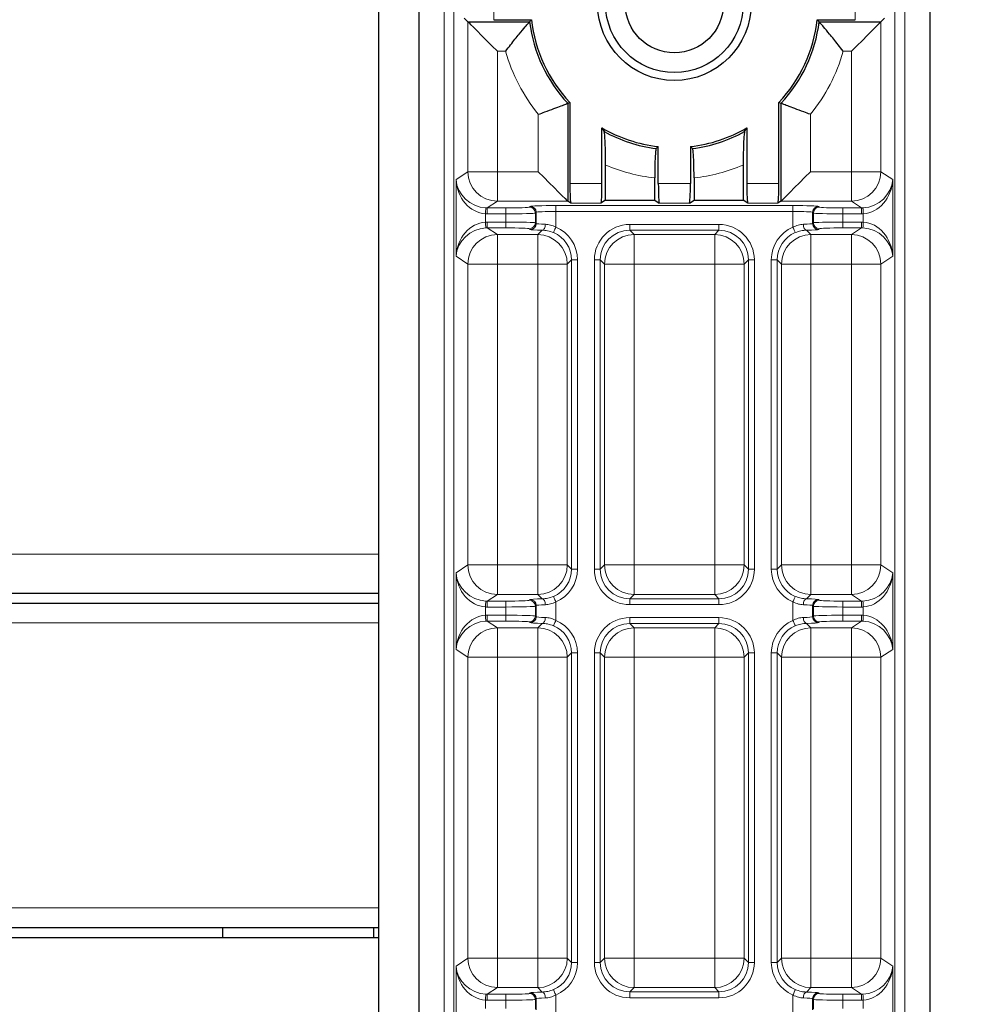
# Model space of a CAD drawing. Units: millimetres. Extents: x 0 to 841, y 0 to 594.
# Drawn here: x 673 to 683, y 189 to 199 of the extents above; entities that cross this region are included whole.
import ezdxf

# ---------------------------------------------------------------- set-up
doc = ezdxf.new("R2010")
doc.units = ezdxf.units.MM
doc.styles.add('SLDTEXTSTYLE0', font='TXT', dxfattribs={"width": 0.7, "bigfont": 'bigfont'})
doc.dimstyles.new('SLDDIMSTYLE1', dxfattribs={"dimtxt": 5.457031, "dimasz": 3.302, "dimexe": 0, "dimexo": 0.0625, "dimgap": 1.364258, "dimtad": 3, "dimdec": 3, "dimlfac": 5, "dimrnd": 1e-09, "dimzin": 12, "dimdsep": 46, "dimtxsty": 'SLDTEXTSTYLE0', "dimblk1": 'OPEN30', "dimblk2": 'OPEN30', "dimsah": 1, "dimcen": 0.09, "dimadec": 0, "dimazin": 3, "dimtfac": 1, "dimtdec": 3, "dimtofl": 0, "dimtmove": 0, "dimatfit": 3, "dimldrblk": 'OPEN30', "dimfxl": 1, "dimfrac": 2, "dimtolj": 1, "dimtzin": 12, "dimarcsym": 0})

# ---------------------------------------------------------------- blocks, each defined once
blk = doc.blocks.new('_OPEN30')
at = {"color": 0, "linetype": 'ByBlock', "lineweight": -2}
for p, q in [((-1, 0.267949), (0, 0)), ((0, 0), (-1, -0.267949)), ((0, 0), (-1, 0))]:
    blk.add_line(p, q, dxfattribs=at)
blk = doc.blocks.new('_D_15')
at = {"color": 8, "linetype": 'Continuous', "lineweight": 0}
for p, q in [((663.117, 250.041), (723.269, 250.041)), ((722.269, 190.041), (722.269, 250.041)), ((699.615, 190.041), (723.269, 190.041))]:
    blk.add_line(p, q, dxfattribs=at)
at = {"color": 8, "linetype": 'Continuous', "lineweight": 0, "xscale": 3.302, "yscale": 3.302}
for p, rotation in [((722.269, 250.041, 7.699), 90), ((722.269, 190.041, 7.699), 270)]:
    blk.add_blockref('_OPEN30', p, dxfattribs=dict(at, rotation=rotation))
at = {"color": 8, "linetype": 'Continuous', "lineweight": 0, "insert": (716.13, 215.278), "char_height": 4.7625, "attachment_point": 1, "rotation": 90, "style": 'SLDTEXTSTYLE0'}
blk.add_mtext('300', dxfattribs=at)
blk = doc.blocks.new('_D_18')
at = {"color": 7, "linetype": 'Continuous', "lineweight": 0}
for p, q in [((578.417, 193.641), (578.417, 134.424)), ((691.617, 193.641), (691.617, 134.424)), ((578.417, 135.424), (691.617, 135.424))]:
    blk.add_line(p, q, dxfattribs=at)
at = {"color": 7, "linetype": 'Continuous', "lineweight": 0, "xscale": 3.302, "yscale": 3.302, "rotation": 180}
blk.add_blockref('_OPEN30', (578.417, 135.424, 7.699), dxfattribs=at)
at = {"color": 7, "linetype": 'Continuous', "lineweight": 0, "xscale": 3.302, "yscale": 3.302}
blk.add_blockref('_OPEN30', (691.617, 135.424, 7.699), dxfattribs=at)
at = {"color": 7, "linetype": 'Continuous', "lineweight": 0, "insert": (630.71, 141.563), "char_height": 4.7625, "attachment_point": 1, "style": 'SLDTEXTSTYLE0'}
blk.add_mtext('566', dxfattribs=at)

msp = doc.modelspace()

# ---------------------------------------------------------------- linework, layer by layer
at = {"color": 7, "linetype": 'Continuous', "lineweight": 30}
for p, q in [((677.10516, 208.64078), (677.10516, 178.56968)), ((677.51589, 208.64078), (677.51589, 178.56968)), ((682.7185, 178.56968), (682.7185, 208.64078)), ((677.97941, 199.29237), (678.0161, 199.25568)), ((678.0161, 199.25568), (678.64367, 199.25568)), ((678.279, 199.27747), (678.66302, 199.27747)), ((678.64367, 199.25568), (678.66302, 199.27747)), ((681.57137, 199.27747), (681.95539, 199.27747)), ((681.57137, 199.27747), (681.59071, 199.25568)), ((681.59071, 199.25568), (682.21829, 199.25568)), ((682.21829, 199.25568), (682.25498, 199.29237)), ((679.03209, 198.42684), (679.05388, 198.43547)), ((679.05388, 198.43547), (679.05388, 197.60948)), ((681.18051, 197.60948), (681.18051, 198.43547)), ((681.18051, 198.43547), (681.20229, 198.42684)), ((679.03209, 198.42684), (679.03209, 197.4309)), ((681.20229, 197.4309), (681.20229, 198.42684)), ((679.38051, 197.60948), (679.38051, 198.17643)), ((679.38051, 198.17643), (679.40229, 198.13908)), ((680.83209, 198.13908), (680.85388, 198.17643)), ((680.85388, 198.17643), (680.85388, 197.60948)), ((679.95388, 197.98661), (679.93209, 197.96726)), ((679.95388, 197.60948), (679.95388, 197.98661)), ((680.28051, 197.98661), (680.28051, 197.60948)), ((680.30229, 197.96726), (680.28051, 197.98661)), ((679.4172, 197.44078), (679.4172, 197.7991)), ((680.8172, 197.7991), (680.8172, 197.44078)), ((679.91719, 197.44078), (679.91719, 197.66734)), ((680.3172, 197.66734), (680.3172, 197.44078)), ((679.064, 197.4096), (679.03237, 197.43067)), ((679.4172, 197.44078), (679.37039, 197.4096)), ((679.4172, 197.44078), (679.91719, 197.44078)), ((679.91719, 197.44078), (679.964, 197.4096)), ((680.27039, 197.4096), (680.3172, 197.44078)), ((680.3172, 197.44078), (680.8172, 197.44078)), ((680.864, 197.4096), (680.8172, 197.44078)), ((681.20202, 197.43067), (681.17039, 197.4096)), ((677.10516, 193.44078), (652.32923, 193.44078)), ((672.0172, 193.34078), (677.10516, 193.34078)), ((652.32923, 190.04078), (677.10516, 190.04078)), ((675.51719, 190.04078), (675.51719, 189.94079)), ((677.05719, 189.94079), (677.05719, 190.04078)), ((666.50519, 189.94079), (677.10516, 189.94079))]:
    msp.add_line(p, q, dxfattribs=at)
at = {"color": 8, "linetype": 'Continuous', "lineweight": 0}
for p, q in [((677.77364, 178.56968), (677.77364, 208.64078)), ((677.8735, 208.64078), (677.8735, 178.56968)), ((682.36089, 178.56968), (682.36089, 208.64078)), ((682.46075, 208.64078), (682.46075, 178.56968)), ((678.279, 199.6041), (678.279, 199.27747)), ((681.95539, 199.27747), (681.95539, 199.6041)), ((678.0161, 197.73049), (678.0161, 199.25568)), ((682.21829, 199.25568), (682.21829, 197.73049)), ((678.39958, 198.9561), (678.31569, 198.9561)), ((678.31569, 198.9561), (678.31569, 197.73049)), ((681.9187, 198.9561), (681.83481, 198.9561)), ((681.9187, 197.73049), (681.9187, 198.9561)), ((678.7325, 197.73049), (678.7325, 198.31484)), ((681.50188, 198.31484), (681.50188, 197.73049)), ((677.89556, 197.65017), (678.0161, 197.73049)), ((678.0161, 197.73049), (678.31569, 197.73049)), ((678.31569, 197.43067), (678.31569, 197.73049)), ((678.31569, 197.73049), (678.7325, 197.73049)), ((681.50188, 197.73049), (681.9187, 197.73049)), ((681.9187, 197.43067), (681.9187, 197.73049)), ((682.21829, 197.73049), (681.9187, 197.73049)), ((682.21829, 197.73049), (682.33883, 197.65017)), ((677.89556, 196.8714), (677.89556, 197.65017)), ((682.33883, 197.65017), (682.33883, 196.8714)), ((679.05388, 197.60948), (679.38051, 197.60948)), ((679.95388, 197.60948), (680.28051, 197.60948)), ((680.85388, 197.60948), (681.18051, 197.60948)), ((678.31569, 197.43067), (678.21336, 197.36249)), ((679.03237, 197.43067), (678.31569, 197.43067)), ((681.9187, 197.43067), (681.20202, 197.43067)), ((682.02103, 197.36249), (681.9187, 197.43067)), ((678.21336, 197.36249), (678.40304, 197.36249)), ((678.21336, 197.36249), (678.21336, 197.30253)), ((678.40304, 197.36249), (678.40304, 197.30253)), ((678.6429, 197.37058), (678.65049, 197.37817)), ((678.91033, 197.38693), (681.32406, 197.38693)), ((678.91033, 197.38693), (678.91033, 197.32697)), ((679.37039, 197.4096), (679.064, 197.4096)), ((680.27039, 197.4096), (679.964, 197.4096)), ((681.17039, 197.4096), (680.864, 197.4096)), ((681.32406, 197.38693), (681.32406, 197.32697)), ((681.5839, 197.37817), (681.59149, 197.37058)), ((681.83134, 197.36249), (682.02103, 197.36249)), ((681.83134, 197.36249), (681.83134, 197.30253)), ((682.02103, 197.36249), (682.02103, 197.30253)), ((678.19515, 197.30299), (678.19515, 197.21858)), ((678.40304, 197.30253), (678.21336, 197.30253)), ((678.40304, 197.21904), (678.40304, 197.30253)), ((678.71045, 197.31821), (678.70286, 197.31061)), ((678.70286, 197.31061), (678.70286, 197.21095)), ((678.71045, 197.20336), (678.71045, 197.31821)), ((678.91033, 197.32697), (678.91033, 197.16664)), ((681.32406, 197.32697), (678.91033, 197.32697)), ((681.32406, 197.16664), (681.32406, 197.32697)), ((681.53153, 197.31061), (681.52393, 197.31821)), ((681.52393, 197.31821), (681.52393, 197.20336)), ((681.53153, 197.21095), (681.53153, 197.31061)), ((681.83134, 197.30253), (681.83134, 197.21904)), ((682.02103, 197.30253), (681.83134, 197.30253)), ((682.03924, 197.21858), (682.03924, 197.30299)), ((678.21336, 197.21904), (678.40304, 197.21904)), ((678.21336, 197.21904), (678.21336, 197.15908)), ((678.21336, 197.15908), (678.31569, 197.0909)), ((678.40304, 197.15908), (678.21336, 197.15908)), ((678.40304, 197.21904), (678.40304, 197.15908)), ((678.65049, 197.1434), (678.6429, 197.15099)), ((678.70286, 197.21095), (678.71045, 197.20336)), ((678.72749, 197.0909), (678.77261, 197.13601)), ((679.66316, 197.1946), (680.57123, 197.1946)), ((679.66316, 197.13464), (679.66316, 197.1946)), ((680.57123, 197.13464), (679.66316, 197.13464)), ((679.66316, 197.13464), (679.7069, 197.0909)), ((680.52749, 197.0909), (680.57123, 197.13464)), ((680.57123, 197.13464), (680.57123, 197.1946)), ((681.46178, 197.13601), (681.5069, 197.0909)), ((681.52393, 197.20336), (681.53153, 197.21095)), ((681.59149, 197.15099), (681.5839, 197.1434)), ((681.83134, 197.21904), (682.02103, 197.21904)), ((681.83134, 197.15908), (681.83134, 197.21904)), ((682.02103, 197.15908), (681.83134, 197.15908)), ((681.9187, 197.0909), (682.02103, 197.15908)), ((682.02103, 197.15908), (682.02103, 197.21904)), ((678.31569, 197.0909), (678.72749, 197.0909)), ((678.31569, 196.79108), (678.31569, 197.0909)), ((678.72749, 196.79108), (678.72749, 197.0909)), ((679.7069, 197.0909), (680.52749, 197.0909)), ((679.7069, 196.79108), (679.7069, 197.0909)), ((680.52749, 196.79108), (680.52749, 197.0909)), ((681.5069, 197.0909), (681.9187, 197.0909)), ((681.5069, 196.79108), (681.5069, 197.0909)), ((681.9187, 196.79108), (681.9187, 197.0909)), ((678.0161, 196.79108), (677.89556, 196.8714)), ((679.07104, 196.83482), (679.02731, 196.79108)), ((679.07104, 193.68675), (679.07104, 196.83482)), ((679.13101, 196.83482), (679.07104, 196.83482)), ((679.13101, 196.83482), (679.13101, 193.68675)), ((679.30338, 193.68675), (679.30338, 196.83482)), ((679.36334, 196.83482), (679.30338, 196.83482)), ((679.36334, 196.83482), (679.36334, 193.68675)), ((679.40708, 196.79108), (679.36334, 196.83482)), ((680.87105, 196.83482), (680.8273, 196.79108)), ((680.87105, 193.68675), (680.87105, 196.83482)), ((680.87105, 196.83482), (680.93101, 196.83482)), ((680.93101, 196.83482), (680.93101, 193.68675)), ((681.10338, 193.68675), (681.10338, 196.83482)), ((681.16334, 196.83482), (681.10338, 196.83482)), ((681.16334, 196.83482), (681.16334, 193.68675)), ((681.20708, 196.79108), (681.16334, 196.83482)), ((682.33883, 196.8714), (682.21829, 196.79108)), ((678.0161, 193.73049), (678.0161, 196.79108)), ((678.0161, 196.79108), (678.31569, 196.79108)), ((678.72749, 196.79108), (678.31569, 196.79108)), ((678.31569, 196.79108), (678.31569, 193.73049)), ((678.72749, 193.73049), (678.72749, 196.79108)), ((678.72749, 196.79108), (679.02731, 196.79108)), ((679.02731, 196.79108), (679.02731, 193.73049)), ((679.40708, 193.73049), (679.40708, 196.79108)), ((679.40708, 196.79108), (679.7069, 196.79108)), ((679.7069, 196.79108), (679.7069, 193.73049)), ((680.52749, 196.79108), (679.7069, 196.79108)), ((680.52749, 193.73049), (680.52749, 196.79108)), ((680.52749, 196.79108), (680.8273, 196.79108)), ((680.8273, 196.79108), (680.8273, 193.73049)), ((681.20708, 193.73049), (681.20708, 196.79108)), ((681.20708, 196.79108), (681.5069, 196.79108)), ((681.5069, 196.79108), (681.5069, 193.73049)), ((681.9187, 196.79108), (681.5069, 196.79108)), ((681.9187, 196.79108), (682.21829, 196.79108)), ((681.9187, 193.73049), (681.9187, 196.79108)), ((682.21829, 196.79108), (682.21829, 193.73049)), ((677.10516, 193.84078), (652.32923, 193.84078)), ((677.89556, 193.65017), (678.0161, 193.73049)), ((678.0161, 193.73049), (678.31569, 193.73049)), ((678.31569, 193.43067), (678.31569, 193.73049)), ((678.31569, 193.73049), (678.72749, 193.73049)), ((678.72749, 193.73049), (679.02731, 193.73049)), ((678.72749, 193.43067), (678.72749, 193.73049)), ((679.02731, 193.73049), (679.07104, 193.68675)), ((679.36334, 193.68675), (679.40708, 193.73049)), ((679.40708, 193.73049), (679.7069, 193.73049)), ((679.7069, 193.43067), (679.7069, 193.73049)), ((679.7069, 193.73049), (680.52749, 193.73049)), ((680.52749, 193.73049), (680.8273, 193.73049)), ((680.52749, 193.43067), (680.52749, 193.73049)), ((680.8273, 193.73049), (680.87105, 193.68675)), ((681.16334, 193.68675), (681.20708, 193.73049)), ((681.20708, 193.73049), (681.5069, 193.73049)), ((681.5069, 193.43067), (681.5069, 193.73049)), ((681.5069, 193.73049), (681.9187, 193.73049)), ((681.9187, 193.43067), (681.9187, 193.73049)), ((681.9187, 193.73049), (682.21829, 193.73049)), ((682.21829, 193.73049), (682.33883, 193.65017)), ((677.89556, 192.8714), (677.89556, 193.65017)), ((679.13101, 193.68675), (679.07104, 193.68675)), ((679.30338, 193.68675), (679.36334, 193.68675)), ((680.93101, 193.68675), (680.87105, 193.68675)), ((681.16334, 193.68675), (681.10338, 193.68675)), ((682.33883, 193.65017), (682.33883, 192.8714)), ((678.31569, 193.43067), (678.21336, 193.36249)), ((678.72749, 193.43067), (678.31569, 193.43067)), ((678.77261, 193.38556), (678.72749, 193.43067)), ((679.7069, 193.43067), (679.66316, 193.38693)), ((680.52749, 193.43067), (679.7069, 193.43067)), ((680.57123, 193.38693), (680.52749, 193.43067)), ((681.5069, 193.43067), (681.46178, 193.38556)), ((681.9187, 193.43067), (681.5069, 193.43067)), ((682.02103, 193.36249), (681.9187, 193.43067)), ((678.21336, 193.30253), (678.21336, 193.36249)), ((678.21336, 193.36249), (678.40304, 193.36249)), ((678.40304, 193.30253), (678.40304, 193.36249)), ((678.6429, 193.37058), (678.65049, 193.37817)), ((678.91033, 193.35493), (678.91033, 193.16664)), ((679.66316, 193.32697), (679.66316, 193.38693)), ((679.66316, 193.38693), (680.57123, 193.38693)), ((680.57123, 193.32697), (679.66316, 193.32697)), ((680.57123, 193.32697), (680.57123, 193.38693)), ((681.32406, 193.16664), (681.32406, 193.35493)), ((681.5839, 193.37817), (681.59149, 193.37058)), ((681.83134, 193.36249), (682.02103, 193.36249)), ((681.83134, 193.36249), (681.83134, 193.30253)), ((682.02103, 193.36249), (682.02103, 193.30253)), ((678.19515, 193.30298), (678.19515, 193.21858)), ((678.40304, 193.30253), (678.21336, 193.30253)), ((678.40304, 193.21904), (678.40304, 193.30253)), ((678.71045, 193.31821), (678.70286, 193.31061)), ((678.70286, 193.31061), (678.70286, 193.21096)), ((678.71045, 193.20336), (678.71045, 193.31821)), ((681.53153, 193.31061), (681.52393, 193.31821)), ((681.52393, 193.31821), (681.52393, 193.20336)), ((681.53153, 193.21096), (681.53153, 193.31061)), ((682.02103, 193.30253), (681.83134, 193.30253)), ((681.83134, 193.30253), (681.83134, 193.21904)), ((682.03924, 193.21858), (682.03924, 193.30298)), ((677.10516, 193.14079), (672.0172, 193.14079)), ((678.21336, 193.21904), (678.40304, 193.21904)), ((678.21336, 193.21904), (678.21336, 193.15908)), ((678.21336, 193.15908), (678.31569, 193.09089)), ((678.40304, 193.15908), (678.21336, 193.15908)), ((678.40304, 193.21904), (678.40304, 193.15908)), ((678.65049, 193.1434), (678.6429, 193.15099)), ((678.70286, 193.21096), (678.71045, 193.20336)), ((678.72749, 193.09089), (678.77261, 193.13601)), ((679.66316, 193.1946), (680.57123, 193.1946)), ((679.66316, 193.1946), (679.66316, 193.13463)), ((680.57123, 193.13463), (679.66316, 193.13463)), ((679.66316, 193.13463), (679.7069, 193.09089)), ((680.52749, 193.09089), (680.57123, 193.13463)), ((680.57123, 193.13463), (680.57123, 193.1946)), ((681.46178, 193.13601), (681.5069, 193.09089)), ((681.52393, 193.20336), (681.53153, 193.21096)), ((681.59149, 193.15099), (681.5839, 193.1434)), ((681.83134, 193.21904), (682.02103, 193.21904)), ((681.83134, 193.15908), (681.83134, 193.21904)), ((682.02103, 193.15908), (681.83134, 193.15908)), ((681.9187, 193.09089), (682.02103, 193.15908)), ((682.02103, 193.15908), (682.02103, 193.21904)), ((678.31569, 193.09089), (678.72749, 193.09089)), ((678.31569, 192.79108), (678.31569, 193.09089)), ((678.72749, 192.79108), (678.72749, 193.09089)), ((679.7069, 193.09089), (680.52749, 193.09089)), ((679.7069, 192.79108), (679.7069, 193.09089)), ((680.52749, 192.79108), (680.52749, 193.09089)), ((681.5069, 193.09089), (681.9187, 193.09089)), ((681.5069, 192.79108), (681.5069, 193.09089)), ((681.9187, 192.79108), (681.9187, 193.09089)), ((678.0161, 192.79108), (677.89556, 192.8714)), ((679.07104, 192.83482), (679.02731, 192.79108)), ((679.07104, 189.68675), (679.07104, 192.83482)), ((679.13101, 192.83482), (679.07104, 192.83482)), ((679.13101, 192.83482), (679.13101, 189.68675)), ((679.30338, 189.68675), (679.30338, 192.83482)), ((679.30338, 192.83482), (679.36334, 192.83482)), ((679.36334, 192.83482), (679.36334, 189.68675)), ((679.40708, 192.79108), (679.36334, 192.83482)), ((680.87105, 192.83482), (680.8273, 192.79108)), ((680.87105, 189.68675), (680.87105, 192.83482)), ((680.87105, 192.83482), (680.93101, 192.83482)), ((680.93101, 192.83482), (680.93101, 189.68675)), ((681.10338, 189.68675), (681.10338, 192.83482)), ((681.16334, 192.83482), (681.10338, 192.83482)), ((681.16334, 192.83482), (681.16334, 189.68675)), ((681.20708, 192.79108), (681.16334, 192.83482)), ((682.33883, 192.8714), (682.21829, 192.79108)), ((678.0161, 189.73049), (678.0161, 192.79108)), ((678.31569, 192.79108), (678.0161, 192.79108)), ((678.72749, 192.79108), (678.31569, 192.79108)), ((678.31569, 192.79108), (678.31569, 189.73049)), ((678.72749, 189.73049), (678.72749, 192.79108)), ((679.02731, 192.79108), (678.72749, 192.79108)), ((679.02731, 192.79108), (679.02731, 189.73049)), ((679.40708, 189.73049), (679.40708, 192.79108)), ((679.7069, 192.79108), (679.40708, 192.79108)), ((679.7069, 192.79108), (679.7069, 189.73049)), ((680.52749, 192.79108), (679.7069, 192.79108)), ((680.52749, 189.73049), (680.52749, 192.79108)), ((680.8273, 192.79108), (680.52749, 192.79108)), ((680.8273, 192.79108), (680.8273, 189.73049)), ((681.20708, 189.73049), (681.20708, 192.79108)), ((681.5069, 192.79108), (681.20708, 192.79108)), ((681.5069, 192.79108), (681.5069, 189.73049)), ((681.9187, 192.79108), (681.5069, 192.79108)), ((682.21829, 192.79108), (681.9187, 192.79108)), ((681.9187, 189.73049), (681.9187, 192.79108)), ((682.21829, 192.79108), (682.21829, 189.73049)), ((652.32923, 190.24078), (677.10516, 190.24078)), ((677.89556, 189.65017), (678.0161, 189.73049)), ((678.31569, 189.73049), (678.0161, 189.73049)), ((678.31569, 189.43067), (678.31569, 189.73049)), ((678.31569, 189.73049), (678.72749, 189.73049)), ((679.02731, 189.73049), (678.72749, 189.73049)), ((678.72749, 189.43067), (678.72749, 189.73049)), ((679.02731, 189.73049), (679.07104, 189.68675)), ((679.36334, 189.68675), (679.40708, 189.73049)), ((679.7069, 189.73049), (679.40708, 189.73049)), ((679.7069, 189.43067), (679.7069, 189.73049)), ((679.7069, 189.73049), (680.52749, 189.73049)), ((680.8273, 189.73049), (680.52749, 189.73049)), ((680.52749, 189.43067), (680.52749, 189.73049)), ((680.8273, 189.73049), (680.87105, 189.68675)), ((681.16334, 189.68675), (681.20708, 189.73049)), ((681.5069, 189.73049), (681.20708, 189.73049)), ((681.5069, 189.43067), (681.5069, 189.73049)), ((681.5069, 189.73049), (681.9187, 189.73049)), ((681.9187, 189.43067), (681.9187, 189.73049)), ((682.21829, 189.73049), (681.9187, 189.73049)), ((682.21829, 189.73049), (682.33883, 189.65017)), ((677.89556, 188.87139), (677.89556, 189.65017)), ((679.13101, 189.68675), (679.07104, 189.68675)), ((679.30338, 189.68675), (679.36334, 189.68675)), ((680.87105, 189.68675), (680.93101, 189.68675)), ((681.16334, 189.68675), (681.10338, 189.68675)), ((682.33883, 189.65017), (682.33883, 188.87139)), ((678.31569, 189.43067), (678.21336, 189.36249)), ((678.72749, 189.43067), (678.31569, 189.43067)), ((678.77261, 189.38556), (678.72749, 189.43067)), ((679.7069, 189.43067), (679.66316, 189.38693)), ((680.52749, 189.43067), (679.7069, 189.43067)), ((680.57123, 189.38693), (680.52749, 189.43067)), ((681.5069, 189.43067), (681.46178, 189.38556)), ((681.9187, 189.43067), (681.5069, 189.43067)), ((682.02103, 189.36249), (681.9187, 189.43067)), ((678.21336, 189.30253), (678.21336, 189.36249)), ((678.21336, 189.36249), (678.40304, 189.36249)), ((678.40304, 189.30253), (678.40304, 189.36249)), ((678.6429, 189.37058), (678.65049, 189.37817)), ((678.71045, 189.31821), (678.70286, 189.31062)), ((678.71045, 189.20336), (678.71045, 189.31821)), ((678.91033, 189.35493), (678.91033, 189.16664)), ((679.66316, 189.32697), (679.66316, 189.38693)), ((679.66316, 189.38693), (680.57123, 189.38693)), ((680.57123, 189.32697), (679.66316, 189.32697)), ((680.57123, 189.38693), (680.57123, 189.32697)), ((681.32406, 189.16664), (681.32406, 189.35493)), ((681.53153, 189.31062), (681.52393, 189.31821)), ((681.52393, 189.31821), (681.52393, 189.20336)), ((681.5839, 189.37817), (681.59149, 189.37058)), ((681.83134, 189.36249), (682.02103, 189.36249)), ((681.83134, 189.36249), (681.83134, 189.30253)), ((682.02103, 189.36249), (682.02103, 189.30253)), ((678.19515, 189.30299), (678.19515, 189.21858)), ((678.40304, 189.30253), (678.21336, 189.30253)), ((678.40304, 189.21904), (678.40304, 189.30253)), ((678.70286, 189.31062), (678.70286, 189.21096)), ((681.53153, 189.21096), (681.53153, 189.31062)), ((682.02103, 189.30253), (681.83134, 189.30253)), ((681.83134, 189.30253), (681.83134, 189.21904)), ((682.03924, 189.21858), (682.03924, 189.30299))]:
    msp.add_line(p, q, dxfattribs=at)
at = {"color": 7, "linetype": 'Continuous', "lineweight": 30, "flags": 128}
for points in [[(678.0161, 199.25568), (678.02444, 199.24734), (678.04324, 199.22854), (678.07183, 199.19995), (678.10918, 199.1626), (678.15395, 199.11784), (678.20452, 199.06726), (678.25909, 199.0127), (678.31569, 198.9561)], [(681.9187, 198.9561), (681.9753, 199.0127), (682.02987, 199.06726), (682.08044, 199.11784), (682.12521, 199.1626), (682.16256, 199.19995), (682.19114, 199.22854), (682.20995, 199.24734), (682.21829, 199.25568)], [(678.7325, 197.73049), (678.78911, 197.67389), (678.84367, 197.61932), (678.89425, 197.56875), (678.93901, 197.52398), (678.97636, 197.48664), (679.00495, 197.45805), (679.02375, 197.43924), (679.03209, 197.4309)], [(681.20229, 197.4309), (681.21064, 197.43924), (681.22944, 197.45805), (681.25803, 197.48664), (681.29538, 197.52398), (681.34014, 197.56875), (681.39072, 197.61932), (681.44529, 197.67389), (681.50188, 197.73049)]]:
    msp.add_lwpolyline(points, dxfattribs=at)
at = {"color": 8, "linetype": 'Continuous', "lineweight": 0, "flags": 128}
for points in [[(678.19818, 197.36287), (678.1981, 197.36134), (678.19791, 197.35768), (678.19763, 197.35202), (678.19725, 197.34456), (678.1968, 197.33557), (678.19628, 197.3254), (678.19573, 197.3144), (678.19515, 197.30299)], [(682.03621, 197.36287), (682.03629, 197.36134), (682.03648, 197.35768), (682.03676, 197.35202), (682.03714, 197.34456), (682.03759, 197.33557), (682.03811, 197.3254), (682.03866, 197.3144), (682.03924, 197.30299)], [(678.19515, 197.21858), (678.19573, 197.20717), (678.19628, 197.19617), (678.1968, 197.186), (678.19725, 197.17701), (678.19763, 197.16955), (678.19791, 197.16389), (678.1981, 197.16023), (678.19818, 197.1587)], [(678.80439, 197.19598), (678.80362, 197.18449), (678.80171, 197.17343), (678.79871, 197.16321), (678.79476, 197.15419), (678.78998, 197.14672), (678.78456, 197.14108), (678.7787, 197.13746), (678.77261, 197.13601)], [(678.91033, 197.16664), (678.90594, 197.15616), (678.9017, 197.14605), (678.89778, 197.13669), (678.89432, 197.12842), (678.89143, 197.12153), (678.88923, 197.11627), (678.88779, 197.11284), (678.88717, 197.11136)], [(681.34722, 197.11136), (681.3466, 197.11284), (681.34516, 197.11627), (681.34296, 197.12153), (681.34007, 197.12842), (681.33661, 197.13669), (681.33268, 197.14605), (681.32845, 197.15616), (681.32406, 197.16664)], [(681.46178, 197.13601), (681.4557, 197.13746), (681.44983, 197.14108), (681.44441, 197.14672), (681.43963, 197.15419), (681.43568, 197.16321), (681.43268, 197.17343), (681.43077, 197.18449), (681.43, 197.19598)], [(682.03621, 197.1587), (682.03629, 197.16023), (682.03648, 197.16389), (682.03676, 197.16955), (682.03714, 197.17701), (682.03759, 197.186), (682.03811, 197.19617), (682.03866, 197.20717), (682.03924, 197.21858)], [(678.19515, 193.30298), (678.19573, 193.3144), (678.19628, 193.3254), (678.1968, 193.33557), (678.19725, 193.34456), (678.19763, 193.35202), (678.19791, 193.35768), (678.1981, 193.36134), (678.19818, 193.36287)], [(678.80439, 193.32559), (678.80362, 193.33708), (678.80171, 193.34814), (678.79871, 193.35836), (678.79476, 193.36738), (678.78998, 193.37485), (678.78456, 193.38049), (678.7787, 193.38411), (678.77261, 193.38556)], [(678.91033, 193.35493), (678.90594, 193.36541), (678.9017, 193.37552), (678.89778, 193.38488), (678.89432, 193.39315), (678.89143, 193.40004), (678.88923, 193.4053), (678.88779, 193.40873), (678.88717, 193.41021)], [(681.34722, 193.41021), (681.3466, 193.40873), (681.34516, 193.4053), (681.34296, 193.40004), (681.34007, 193.39315), (681.33661, 193.38488), (681.33268, 193.37552), (681.32845, 193.36541), (681.32406, 193.35493)], [(681.46178, 193.38556), (681.4557, 193.38411), (681.44983, 193.38049), (681.44441, 193.37485), (681.43963, 193.36738), (681.43568, 193.35836), (681.43268, 193.34814), (681.43077, 193.33708), (681.43, 193.32559)], [(682.03621, 193.36287), (682.03629, 193.36134), (682.03648, 193.35768), (682.03676, 193.35202), (682.03714, 193.34456), (682.03759, 193.33557), (682.03811, 193.3254), (682.03866, 193.3144), (682.03924, 193.30298)], [(678.19515, 193.21858), (678.19573, 193.20717), (678.19628, 193.19617), (678.1968, 193.186), (678.19725, 193.17701), (678.19763, 193.16955), (678.19791, 193.16389), (678.1981, 193.16023), (678.19818, 193.1587)], [(678.80439, 193.19598), (678.80362, 193.18449), (678.80171, 193.17343), (678.79871, 193.16321), (678.79476, 193.15419), (678.78998, 193.14672), (678.78456, 193.14108), (678.7787, 193.13746), (678.77261, 193.13601)], [(678.91033, 193.16664), (678.90594, 193.15616), (678.9017, 193.14605), (678.89778, 193.13669), (678.89432, 193.12841), (678.89143, 193.12152), (678.88923, 193.11627), (678.88779, 193.11284), (678.88717, 193.11136)], [(681.34722, 193.11136), (681.3466, 193.11284), (681.34516, 193.11627), (681.34296, 193.12152), (681.34007, 193.12841), (681.33661, 193.13669), (681.33268, 193.14605), (681.32845, 193.15616), (681.32406, 193.16664)], [(681.46178, 193.13601), (681.4557, 193.13746), (681.44983, 193.14108), (681.44441, 193.14672), (681.43963, 193.15419), (681.43568, 193.16321), (681.43268, 193.17343), (681.43077, 193.18449), (681.43, 193.19598)], [(682.03621, 193.1587), (682.03629, 193.16023), (682.03648, 193.16389), (682.03676, 193.16955), (682.03714, 193.17701), (682.03759, 193.186), (682.03811, 193.19617), (682.03866, 193.20717), (682.03924, 193.21858)], [(678.19515, 189.30299), (678.19573, 189.3144), (678.19628, 189.3254), (678.1968, 189.33557), (678.19725, 189.34456), (678.19763, 189.35202), (678.19791, 189.35768), (678.1981, 189.36134), (678.19818, 189.36287)], [(678.80439, 189.32559), (678.80362, 189.33708), (678.80171, 189.34814), (678.79871, 189.35836), (678.79476, 189.36738), (678.78998, 189.37485), (678.78456, 189.38049), (678.7787, 189.3841), (678.77261, 189.38556)], [(678.91033, 189.35493), (678.90594, 189.36541), (678.9017, 189.37552), (678.89778, 189.38488), (678.89432, 189.39315), (678.89143, 189.40004), (678.88923, 189.4053), (678.88779, 189.40873), (678.88717, 189.41021)], [(681.34722, 189.41021), (681.3466, 189.40873), (681.34516, 189.4053), (681.34296, 189.40004), (681.34007, 189.39315), (681.33661, 189.38488), (681.33268, 189.37552), (681.32845, 189.36541), (681.32406, 189.35493)], [(681.46178, 189.38556), (681.4557, 189.3841), (681.44983, 189.38049), (681.44441, 189.37485), (681.43963, 189.36738), (681.43568, 189.35836), (681.43268, 189.34814), (681.43077, 189.33708), (681.43, 189.32559)], [(682.03621, 189.36287), (682.03629, 189.36134), (682.03648, 189.35768), (682.03676, 189.35202), (682.03714, 189.34456), (682.03759, 189.33557), (682.03811, 189.3254), (682.03866, 189.3144), (682.03924, 189.30299)]]:
    msp.add_lwpolyline(points, dxfattribs=at)
at = {"color": 7, "linetype": 'Continuous', "lineweight": 30}
for radius in [0.78176, 0.7, 0.5]:
    msp.add_circle((680.11719, 199.44078), radius, dxfattribs=at)
for radius, start, end in [(1.4851, 187.159873, 223.058418), (1.46331, 186.407898, 223.393887), (1.46331, 316.606113, 353.592102), (1.4851, 316.941582, 352.840127), (1.46331, 239.772405, 263.592102), (1.4851, 241.22435, 262.840127), (1.46331, 276.407898, 300.227595), (1.4851, 277.159873, 298.77565)]:
    msp.add_arc((680.11719, 199.44078), radius, start, end, dxfattribs=at)
at = {"color": 8, "linetype": 'Continuous', "lineweight": 0}
for centre, radius, start, end in [((680.11719, 199.44078), 1.78469, 195.758422, 219.1159), ((680.11719, 199.44078), 1.78469, 320.8841, 344.241578), ((678.31644, 197.73102), 0.30034, 180.100236, 269.855894), ((680.11719, 199.44078), 1.78469, 246.906976, 263.565672), ((680.11719, 199.44078), 1.78469, 276.434328, 293.093024), ((681.91794, 197.73102), 0.30035, 270.144346, 359.898955), ((678.64281, 197.31053), 0.06005, 0.081998, 89.916578), ((678.6504, 197.31812), 0.06005, 0.082809, 89.915768), ((681.58399, 197.31812), 0.06005, 90.082568, 179.916008), ((681.59158, 197.31053), 0.06005, 90.081757, 179.916819), ((678.64281, 197.21104), 0.06005, 270.08283, 359.91717), ((678.65041, 197.20345), 0.06005, 270.082828, 359.918596), ((681.58398, 197.20345), 0.06005, 180.082587, 269.918836), ((681.59158, 197.21104), 0.06005, 180.084013, 269.918834), ((678.31644, 196.79055), 0.30035, 90.144392, 179.899478), ((678.72706, 196.79065), 0.30025, 0.081941, 89.918059), ((679.70733, 196.79065), 0.30025, 90.081941, 179.918059), ((680.52706, 196.79065), 0.30025, 0.081704, 89.918296), ((681.50733, 196.79065), 0.30025, 90.081704, 179.918296), ((681.91794, 196.79055), 0.30035, 0.101331, 89.855368), ((678.31644, 193.73102), 0.30034, 180.100117, 269.856013), ((678.72706, 193.73092), 0.30025, 270.08166, 359.91834), ((679.70733, 193.73092), 0.30025, 180.08166, 269.91834), ((680.52706, 193.73092), 0.30024, 270.081423, 359.918577), ((681.50733, 193.73092), 0.30024, 180.081423, 269.918577), ((681.91794, 193.73102), 0.30035, 270.144227, 359.899074), ((678.64281, 193.31053), 0.06005, 0.08221, 89.91779), ((678.65041, 193.31812), 0.06005, 0.08221, 89.91779), ((681.58398, 193.31812), 0.06005, 90.080546, 179.916607), ((681.59158, 193.31053), 0.06005, 90.080546, 179.916607), ((678.64281, 193.21104), 0.06005, 270.080588, 359.919412), ((678.65041, 193.20345), 0.06005, 270.080588, 359.919412), ((681.58398, 193.20345), 0.06005, 180.081772, 269.921076), ((681.59158, 193.21104), 0.06005, 180.081772, 269.921076), ((678.31644, 192.79055), 0.30034, 90.143421, 179.89988), ((678.72706, 192.79065), 0.30024, 0.08195, 89.91862), ((679.70733, 192.79065), 0.30024, 90.08138, 179.91805), ((680.52706, 192.79065), 0.30024, 0.081712, 89.918857), ((681.50733, 192.79065), 0.30024, 90.081143, 179.918288), ((681.91795, 192.79055), 0.30034, 0.100929, 89.85634), ((678.31644, 189.73102), 0.30035, 180.100684, 269.855445), ((678.72706, 189.73092), 0.30025, 270.081941, 359.918059), ((679.70733, 189.73092), 0.30025, 180.081941, 269.918059), ((680.52706, 189.73092), 0.30025, 270.081704, 359.918296), ((681.50733, 189.73092), 0.30025, 180.081704, 269.918296), ((681.91794, 189.73102), 0.30035, 270.144794, 359.898507), ((678.64281, 189.31053), 0.06005, 0.085071, 89.914929), ((678.6504, 189.31812), 0.06005, 0.085071, 89.914929), ((681.58399, 189.31812), 0.06005, 90.083407, 179.913745), ((681.59158, 189.31052), 0.06005, 90.083407, 179.913745)]:
    msp.add_arc(centre, radius, start, end, dxfattribs=at)
for centre, major_axis, ratio, start_param, end_param in [((678.19515, 197.65017), (-0.05903, 0.34398), 0.85509094, 1.42509055, 2.943527), ((678.19515, 197.65017), (0.26948, -0.1426), 0.92723419, 3.66018094, 5.17861739), ((682.03924, 197.65017), (0.26948, 0.1426), 0.92723419, 4.24616057, 5.76459702), ((682.03924, 197.65017), (0.05903, 0.34398), 0.85509094, 3.33965831, 4.85809476), ((678.21402, 197.66274), (0.25035, 0.16681), 0.99723497, 4.07317392, 4.12370729), ((678.40304, 197.37087), (0.24, 0), 0.03492077, 4.71238898, 6.24827872), ((678.91033, 197.37785), (0.26, 0), 0.03492077, 1.57079633, 3.10668607), ((681.32406, 197.37785), (0.26, 0), 0.03492077, 0.03490659, 1.57079633), ((681.83135, 197.37087), (0.24, 0), 0.03492077, 3.17649924, 4.71238898), ((682.02037, 197.66274), (0.25035, -0.16681), 0.99723497, 5.30107067, 5.35160404), ((678.21402, 197.66274), (0.30018, 0.20002), 0.99802286, 4.07317392, 4.12370729), ((678.40304, 197.31091), (0.3, 0), 0.02793662, 4.71238898, 6.24827872), ((678.91033, 197.31789), (0.2, 0), 0.045397, 1.57079633, 3.10668607), ((681.32406, 197.31789), (0.2, 0), 0.045397, 0.03490659, 1.57079633), ((681.83135, 197.31091), (0.3, 0), 0.02793662, 3.17649924, 4.71238898), ((682.02037, 197.66274), (0.30018, -0.20002), 0.99802286, 5.30107067, 5.35160404), ((678.19515, 196.8714), (0.05903, 0.34398), 0.85509094, 0.19806565, 1.7165021), ((678.19515, 196.8714), (0.26948, 0.1426), 0.92723419, 1.10456792, 2.62300437), ((678.21402, 196.85882), (-0.30018, 0.20002), 0.99802286, 5.30107067, 5.35160404), ((678.21402, 196.85882), (0.25035, -0.16681), 0.99723497, 2.15947801, 2.21001139), ((678.40304, 197.21066), (0.3, 0), 0.02793662, 0.03490659, 1.57079633), ((678.40304, 197.1507), (0.24, 0), 0.03492077, 0.03490659, 1.57079633), ((678.91033, 197.14372), (0.26, 0), 0.03492077, 3.17649924, 4.15412659), ((678.91033, 197.20368), (0.2, 0), 0.045397, 3.17649924, 4.15412659), ((678.77079, 196.83438), (-0.25487, -0.25487), 0.99878277, 2.35680348, 3.52980932), ((679.6636, 196.83438), (-0.25487, 0.25487), 0.99878277, 5.49839613, 7.06797448), ((679.6636, 196.83438), (0.21249, -0.21249), 0.998297, 2.35680348, 3.92638183), ((680.57079, 196.83438), (-0.25487, -0.25487), 0.99878277, 2.35680348, 3.92638183), ((680.57079, 196.83438), (0.21249, 0.21249), 0.998297, 5.49839613, 7.06797448), ((681.4636, 196.83438), (-0.25487, 0.25487), 0.99878277, 5.89496865, 7.06797448), ((681.32406, 197.20368), (0.2, 0), 0.045397, 5.27065137, 6.24827872), ((681.32406, 197.14372), (0.26, 0), 0.03492077, 5.27065137, 6.24827872), ((681.83135, 197.21066), (0.3, 0), 0.02793662, 1.57079633, 3.10668607), ((681.83135, 197.1507), (0.24, 0), 0.03492077, 1.57079633, 3.10668607), ((682.02037, 196.85882), (-0.30018, -0.20002), 0.99802286, 4.07317392, 4.12370729), ((682.02037, 196.85882), (0.25035, 0.16681), 0.99723497, 0.93158126, 0.98211464), ((682.03924, 196.8714), (0.26948, -0.1426), 0.92723419, 0.51858828, 2.03702473), ((682.03924, 196.8714), (-0.05903, 0.34398), 0.85509094, 4.5666832, 6.08511965), ((678.77079, 196.83438), (0.21249, 0.21249), 0.998297, 5.49839613, 6.67140197), ((681.4636, 196.83438), (0.21249, -0.21249), 0.998297, 2.75337599, 3.92638183), ((678.19515, 193.65017), (-0.05903, 0.34398), 0.85509094, 1.42509055, 2.943527), ((678.19515, 193.65017), (0.26948, -0.1426), 0.92723419, 3.66018094, 5.17861739), ((678.77079, 193.68719), (0.21249, -0.21249), 0.998297, 5.89496865, 7.06797448), ((678.77079, 193.68719), (0.25487, -0.25487), 0.99878277, 5.89496865, 7.06797448), ((679.6636, 193.68719), (0.25487, 0.25487), 0.99878277, 2.35680348, 3.92638183), ((679.6636, 193.68719), (0.21249, 0.21249), 0.998297, 2.35680348, 3.92638183), ((680.57079, 193.68719), (0.25487, -0.25487), 0.99878277, 5.49839613, 7.06797448), ((680.57079, 193.68719), (0.21249, -0.21249), 0.998297, 5.49839613, 7.06797448), ((681.4636, 193.68719), (0.25487, 0.25487), 0.99878277, 2.35680348, 3.52980932), ((681.4636, 193.68719), (0.21249, 0.21249), 0.998297, 2.35680348, 3.52980932), ((682.03924, 193.65017), (0.26948, 0.1426), 0.92723419, 4.24616057, 5.76459702), ((682.03924, 193.65017), (0.05903, 0.34398), 0.85509094, 3.33965831, 4.85809476), ((678.21402, 193.66274), (0.25035, 0.16681), 0.99723497, 4.07317392, 4.12370729), ((678.40304, 193.37087), (0.24, 0), 0.03492077, 4.71238898, 6.24827872), ((678.91033, 193.37785), (0.26, 0), 0.03492077, 2.12905872, 3.10668607), ((678.91033, 193.31789), (0.2, 0), 0.045397, 2.12905872, 3.10668607), ((681.32406, 193.31789), (0.2, 0), 0.045397, 0.03490659, 1.01253394), ((681.32406, 193.37785), (0.26, 0), 0.03492077, 0.03490659, 1.01253394), ((681.83135, 193.37087), (0.24, 0), 0.03492077, 3.17649924, 4.71238898), ((682.02037, 193.66274), (0.25035, -0.16681), 0.99723497, 5.30107067, 5.35160404), ((678.21402, 193.66274), (0.30018, 0.20002), 0.99802286, 4.07317392, 4.12370729), ((678.40304, 193.31091), (0.3, 0), 0.02793662, 4.71238898, 6.24827872), ((681.83135, 193.31091), (0.3, 0), 0.02793662, 3.17649924, 4.71238898), ((682.02037, 193.66274), (0.30018, -0.20002), 0.99802286, 5.30107067, 5.35160404), ((678.19515, 192.8714), (0.05903, 0.34398), 0.85509094, 0.19806565, 1.7165021), ((678.19515, 192.8714), (0.26948, 0.1426), 0.92723419, 1.10456792, 2.62300437), ((678.21402, 192.85882), (-0.30018, 0.20002), 0.99802286, 5.30107067, 5.35160404), ((678.21402, 192.85882), (0.25035, -0.16681), 0.99723497, 2.15947801, 2.21001139), ((678.40304, 193.21066), (0.3, 0), 0.02793662, 0.03490659, 1.57079633), ((678.40304, 193.1507), (0.24, 0), 0.03492077, 0.03490659, 1.57079633), ((678.91033, 193.14372), (0.26, 0), 0.03492077, 3.17649924, 4.15412659), ((678.91033, 193.20368), (0.2, 0), 0.045397, 3.17649924, 4.15412659), ((678.77079, 192.83438), (-0.25487, -0.25487), 0.99878277, 2.35680348, 3.52980932), ((679.6636, 192.83438), (-0.25487, 0.25487), 0.99878277, 5.49839613, 7.06797448), ((679.6636, 192.83438), (0.21249, -0.21249), 0.998297, 2.35680348, 3.92638183), ((680.57079, 192.83438), (-0.25487, -0.25487), 0.99878277, 2.35680348, 3.92638183), ((680.57079, 192.83438), (0.21249, 0.21249), 0.998297, 5.49839613, 7.06797448), ((681.4636, 192.83438), (-0.25487, 0.25487), 0.99878277, 5.89496865, 7.06797448), ((681.32406, 193.20368), (0.2, 0), 0.045397, 5.27065137, 6.24827872), ((681.32406, 193.14372), (0.26, 0), 0.03492077, 5.27065137, 6.24827872), ((681.83135, 193.21066), (0.3, 0), 0.02793662, 1.57079633, 3.10668607), ((681.83135, 193.1507), (0.24, 0), 0.03492077, 1.57079633, 3.10668607), ((682.02037, 192.85882), (-0.30018, -0.20002), 0.99802286, 4.07317392, 4.12370729), ((682.02037, 192.85882), (0.25035, 0.16681), 0.99723497, 0.93158126, 0.98211464), ((682.03924, 192.8714), (0.26948, -0.1426), 0.92723419, 0.51858828, 2.03702473), ((682.03924, 192.8714), (-0.05903, 0.34398), 0.85509094, 4.5666832, 6.08511965), ((678.77079, 192.83438), (0.21249, 0.21249), 0.998297, 5.49839613, 6.67140197), ((681.4636, 192.83438), (0.21249, -0.21249), 0.998297, 2.75337599, 3.92638183), ((678.19515, 189.65017), (-0.05903, 0.34398), 0.85509094, 1.42509055, 2.943527), ((678.19515, 189.65017), (0.26948, -0.1426), 0.92723419, 3.66018094, 5.17861739), ((678.77079, 189.68719), (0.21249, -0.21249), 0.998297, 5.89496865, 7.06797448), ((678.77079, 189.68719), (0.25487, -0.25487), 0.99878277, 5.89496865, 7.06797448), ((679.6636, 189.68719), (0.25487, 0.25487), 0.99878277, 2.35680348, 3.92638183), ((679.6636, 189.68719), (0.21249, 0.21249), 0.998297, 2.35680348, 3.92638183), ((680.57079, 189.68719), (0.25487, -0.25487), 0.99878277, 5.49839613, 7.06797448), ((680.57079, 189.68719), (0.21249, -0.21249), 0.998297, 5.49839613, 7.06797448), ((681.4636, 189.68719), (0.25487, 0.25487), 0.99878277, 2.35680348, 3.52980932), ((681.4636, 189.68719), (0.21249, 0.21249), 0.998297, 2.35680348, 3.52980932), ((682.03924, 189.65017), (0.26948, 0.1426), 0.92723419, 4.24616057, 5.76459702), ((682.03924, 189.65017), (0.05903, 0.34398), 0.85509094, 3.33965831, 4.85809476), ((678.21402, 189.66274), (0.25035, 0.16681), 0.99723497, 4.07317392, 4.12370729), ((678.40304, 189.37087), (0.24, 0), 0.03492077, 4.71238898, 6.24827872), ((678.91033, 189.37785), (0.26, 0), 0.03492077, 2.12905872, 3.10668607), ((678.91033, 189.31789), (0.2, 0), 0.045397, 2.12905872, 3.10668607), ((681.32406, 189.31789), (0.2, 0), 0.045397, 0.03490659, 1.01253394), ((681.32406, 189.37785), (0.26, 0), 0.03492077, 0.03490659, 1.01253394), ((681.83135, 189.37087), (0.24, 0), 0.03492077, 3.17649924, 4.71238898), ((682.02037, 189.66274), (0.25035, -0.16681), 0.99723497, 5.30107067, 5.35160404), ((678.21402, 189.66274), (0.30018, 0.20002), 0.99802286, 4.07317392, 4.12370729), ((678.40304, 189.31091), (0.3, 0), 0.02793662, 4.71238898, 6.24827872), ((681.83135, 189.31091), (0.3, 0), 0.02793662, 3.17649924, 4.71238898), ((682.02037, 189.66274), (0.30018, -0.20002), 0.99802286, 5.30107067, 5.35160404)]:
    msp.add_ellipse(centre, major_axis=major_axis, ratio=ratio, start_param=start_param, end_param=end_param, dxfattribs=at)
at = {"color": 7, "linetype": 'Continuous', "lineweight": 30}
for centre, major_axis, start_param, end_param in [((679.06436, 197.60948), (0, 0.2), 1.57079633, 3.10668607), ((679.37003, 197.60948), (0, 0.2), 3.17649924, 4.71238898), ((679.96436, 197.60948), (0, 0.2), 1.57079633, 3.10668607), ((680.27003, 197.60948), (0, 0.2), 3.17649924, 4.71238898), ((680.86436, 197.60948), (0, 0.2), 1.57079633, 3.10668607), ((681.17003, 197.60948), (0, 0.2), 3.17649924, 4.71238898), ((679.03292, 197.73049), (0, 0.3), 3.08923278, 3.10668607), ((681.20147, 197.73049), (0, 0.3), 3.17649924, 3.19395253)]:
    msp.add_ellipse(centre, major_axis=major_axis, ratio=0.05240778, start_param=start_param, end_param=end_param, dxfattribs=at)
for points, knots in [([(678.39958, 198.9561), (678.3999, 198.95651), (678.41668, 198.97874), (678.46396, 199.04017), (678.53459, 199.12821), (678.59554, 199.20051), (678.63327, 199.24391), (678.6402, 199.25175), (678.64367, 199.25568)], [0, 0, 0, 0, 0.00301823, 0.15984154, 0.44488361, 0.67320417, 0.8361868, 1, 1, 1, 1]), ([(681.83481, 198.9561), (681.83449, 198.95651), (681.81767, 198.97872), (681.77046, 199.04019), (681.6998, 199.12821), (681.63884, 199.20051), (681.60112, 199.24391), (681.59419, 199.25175), (681.59071, 199.25568)], [0, 0, 0, 0, 0.00302166, 0.15984468, 0.44488287, 0.67320589, 0.83618615, 1, 1, 1, 1]), ([(678.7325, 198.31484), (678.73312, 198.31506), (678.75548, 198.32299), (678.81118, 198.34302), (678.89299, 198.37322), (678.96656, 198.40122), (679.01792, 198.42124), (679.02737, 198.42497), (679.03209, 198.42684)], [0, 0, 0, 0, 0.00415616, 0.15165293, 0.37780536, 0.58996696, 0.7948461, 1, 1, 1, 1]), ([(681.50188, 198.31484), (681.50127, 198.31506), (681.47891, 198.32301), (681.42321, 198.34301), (681.34139, 198.37322), (681.26783, 198.40122), (681.21647, 198.42124), (681.20702, 198.42497), (681.20229, 198.42684)], [0, 0, 0, 0, 0.0041502, 0.15165339, 0.37780657, 0.58996428, 0.79484409, 1, 1, 1, 1]), ([(679.4172, 197.7991), (679.41698, 197.83971), (679.41656, 197.92091), (679.41332, 198.02883), (679.40883, 198.10386), (679.40483, 198.13331), (679.40274, 198.13806), (679.40229, 198.13908)], [0, 0, 0, 0, 0.25119156, 0.50236647, 0.75095485, 0.94636381, 1, 1, 1, 1]), ([(680.83209, 198.13908), (680.83043, 198.1328), (680.8271, 198.12027), (680.82279, 198.06139), (680.81936, 197.9781), (680.81747, 197.88544), (680.81727, 197.82302), (680.8172, 197.7991)], [0, 0, 0, 0, 0.19926532, 0.39789149, 0.61282571, 0.85167617, 1, 1, 1, 1]), ([(679.93209, 197.96726), (679.93035, 197.96244), (679.92687, 197.9528), (679.92234, 197.89745), (679.91899, 197.81883), (679.91739, 197.73719), (679.91725, 197.68551), (679.91719, 197.66734)], [0, 0, 0, 0, 0.21972227, 0.4394551, 0.65917159, 0.8801457, 1, 1, 1, 1]), ([(680.3172, 197.66734), (680.31702, 197.7013), (680.31667, 197.76923), (680.31396, 197.85963), (680.30996, 197.92748), (680.3058, 197.96073), (680.30317, 197.96562), (680.30229, 197.96726)], [0, 0, 0, 0, 0.22313318, 0.44631135, 0.66831129, 0.88864293, 1, 1, 1, 1])]:
    msp.add_open_spline(points, degree=3, knots=knots, dxfattribs=at)
at = {"color": 8, "linetype": 'Continuous', "lineweight": 0}
for points, knots in [([(678.88717, 197.11136), (678.86696, 197.11849), (678.82675, 197.13268), (678.7906, 197.13491), (678.77261, 197.13601)], [0, 0, 0, 0, 0.50241875, 1, 1, 1, 1]), ([(678.80439, 197.19598), (678.82128, 197.1946), (678.85616, 197.19176), (678.8919, 197.17519), (678.91033, 197.16664)], [0, 0, 0, 0, 0.48449879, 1, 1, 1, 1]), ([(681.32406, 197.16664), (681.3418, 197.17492), (681.37748, 197.19158), (681.41243, 197.19451), (681.43, 197.19598)], [0, 0, 0, 0, 0.49726084, 1, 1, 1, 1]), ([(681.46178, 197.13601), (681.44308, 197.13483), (681.40682, 197.13254), (681.36666, 197.11827), (681.34722, 197.11136)], [0, 0, 0, 0, 0.51580223, 1, 1, 1, 1]), ([(678.77261, 193.38556), (678.79131, 193.38674), (678.82757, 193.38903), (678.86773, 193.4033), (678.88717, 193.41021)], [0, 0, 0, 0, 0.51580463, 1, 1, 1, 1]), ([(678.91033, 193.35493), (678.89259, 193.34665), (678.85691, 193.32999), (678.82196, 193.32707), (678.80439, 193.32559)], [0, 0, 0, 0, 0.49726084, 1, 1, 1, 1]), ([(681.43, 193.32559), (681.4131, 193.32697), (681.37823, 193.32981), (681.34248, 193.34638), (681.32406, 193.35493)], [0, 0, 0, 0, 0.48447216, 1, 1, 1, 1]), ([(681.34722, 193.41021), (681.36742, 193.40308), (681.40764, 193.38889), (681.44379, 193.38666), (681.46178, 193.38556)], [0, 0, 0, 0, 0.50241643, 1, 1, 1, 1]), ([(678.88717, 193.11136), (678.86696, 193.11849), (678.82675, 193.13268), (678.7906, 193.13491), (678.77261, 193.13601)], [0, 0, 0, 0, 0.50241643, 1, 1, 1, 1]), ([(678.80439, 193.19598), (678.82128, 193.1946), (678.85616, 193.19176), (678.8919, 193.17519), (678.91033, 193.16664)], [0, 0, 0, 0, 0.48449563, 1, 1, 1, 1]), ([(681.32406, 193.16664), (681.3418, 193.17492), (681.37748, 193.19158), (681.41243, 193.1945), (681.43, 193.19598)], [0, 0, 0, 0, 0.49726084, 1, 1, 1, 1]), ([(681.46178, 193.13601), (681.44308, 193.13483), (681.40682, 193.13254), (681.36666, 193.11827), (681.34722, 193.11136)], [0, 0, 0, 0, 0.51580463, 1, 1, 1, 1]), ([(678.77261, 189.38556), (678.79131, 189.38674), (678.82757, 189.38903), (678.86773, 189.4033), (678.88717, 189.41021)], [0, 0, 0, 0, 0.51580463, 1, 1, 1, 1]), ([(678.91033, 189.35493), (678.89259, 189.34665), (678.85691, 189.33), (678.82196, 189.32706), (678.80439, 189.32559)], [0, 0, 0, 0, 0.49725431, 1, 1, 1, 1]), ([(681.43, 189.32559), (681.4131, 189.32697), (681.37823, 189.32981), (681.34248, 189.34638), (681.32406, 189.35493)], [0, 0, 0, 0, 0.48447848, 1, 1, 1, 1]), ([(681.34722, 189.41021), (681.36742, 189.40308), (681.40764, 189.38889), (681.44379, 189.38666), (681.46178, 189.38556)], [0, 0, 0, 0, 0.50242106, 1, 1, 1, 1])]:
    msp.add_open_spline(points, degree=3, knots=knots, dxfattribs=at)

# ---------------------------------------------------------------- dimensions: what is measured, and where the dimension line sits
dim = msp.add_linear_dim(base=(722.26919, 250.04078), p1=(698.61519, 190.04078), p2=(662.11719, 250.04078), angle=90, dimstyle='SLDDIMSTYLE1', dxfattribs=at)
dim.commit()
dim.dimension.update_dxf_attribs({"geometry": '_D_15', "text_midpoint": (722.26919, 220.04078), "dimtype": 160})
at = {"color": 7, "linetype": 'Continuous', "lineweight": 0}
dim = msp.add_linear_dim(base=(691.61719, 135.42375), p1=(578.41719, 194.64078), p2=(691.61719, 194.64078), dimstyle='SLDDIMSTYLE1', dxfattribs=at)
dim.commit()
dim.dimension.update_dxf_attribs({"geometry": '_D_18', "text_midpoint": (635.47227, 135.42375), "dimtype": 160})

doc.saveas('drawing.dxf')
